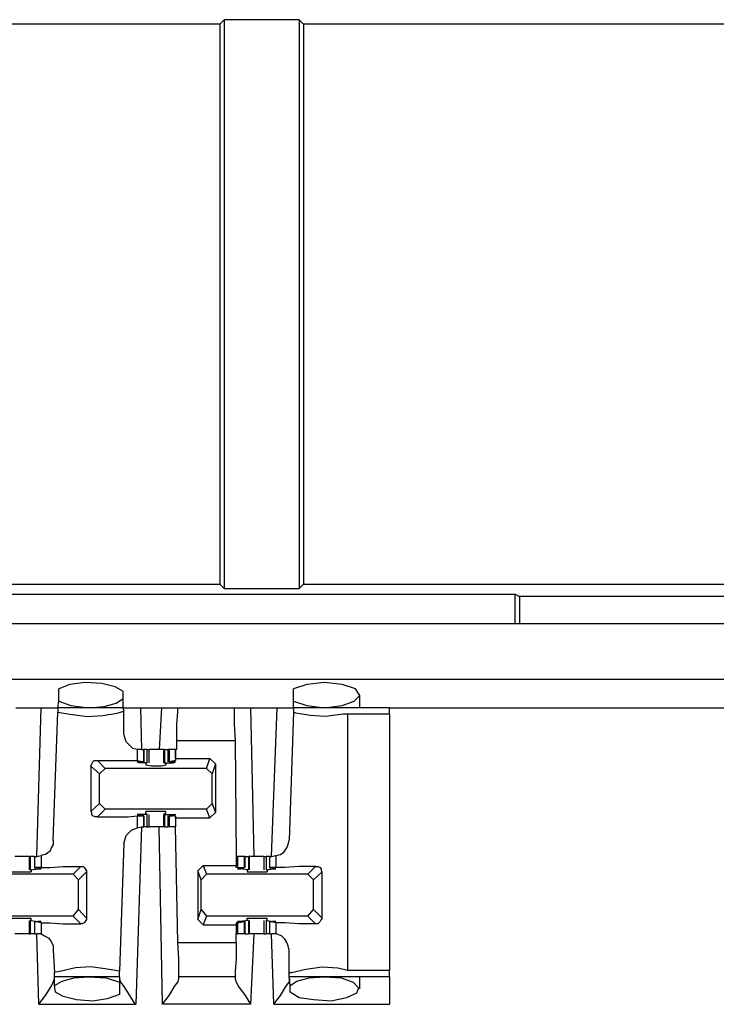
# Model space of a CAD drawing. Extents: x 0 to 20.9, y 0 to 13.9.
# Drawn here: x 4.7 to 5.3, y 9.9 to 10.8 of the extents above; entities that cross this region are included whole.
import ezdxf

# ---------------------------------------------------------------- set-up
doc = ezdxf.new("R2010")
doc.units = 0
doc.header["$MEASUREMENT"] = 0
doc.layers.get('0').update_dxf_attribs({"linetype": 'CONTINUOUS'})

msp = doc.modelspace()

# ---------------------------------------------------------------- linework, layer by layer
for p, q in [((4.86417, 10.81496), (4.12697, 10.81496)), ((4.86811, 10.8189), (4.86417, 10.81496)), ((4.86417, 10.81496), (4.86417, 10.31496)), ((4.93504, 10.8189), (4.86811, 10.8189)), ((4.86811, 10.8189), (4.86811, 10.31102)), ((4.93504, 10.8189), (4.93898, 10.81496)), ((4.93504, 10.8189), (4.93504, 10.31102)), ((5.9626, 10.81496), (4.93898, 10.81496)), ((4.93898, 10.81496), (4.93898, 10.31496)), ((4.12697, 10.31496), (4.86417, 10.31496)), ((4.86811, 10.31102), (4.86417, 10.31496)), ((4.86811, 10.31102), (4.93504, 10.31102)), ((4.93504, 10.31102), (4.93898, 10.31496)), ((4.93898, 10.31496), (5.9626, 10.31496)), ((4.52854, 10.3061), (5.12795, 10.3061)), ((5.12795, 10.3061), (5.13189, 10.30413)), ((5.12795, 10.27953), (5.12795, 10.3061)), ((5.67421, 10.30413), (5.13189, 10.30413)), ((5.13189, 10.30413), (5.13189, 10.27953)), ((10.35827, 10.27953), (2.74902, 10.27953)), ((2.74902, 10.23031), (10.35827, 10.23031)), ((4.72047, 10.21063), (4.72047, 10.22146)), ((4.77756, 10.21949), (4.77756, 10.2126)), ((4.93012, 10.21063), (4.93012, 10.22146)), ((4.98917, 10.20472), (4.98917, 10.21555)), ((4.68209, 10.20472), (4.70472, 10.20472)), ((4.70079, 10.07185), (4.70472, 10.20472)), ((4.71949, 10.20472), (4.72047, 10.21063)), ((4.77756, 10.20472), (4.71949, 10.20472)), ((4.71949, 10.20472), (4.71949, 10.20079)), ((4.77756, 10.2126), (4.77756, 10.20472)), ((4.77756, 10.20472), (4.77854, 10.20177)), ((4.79331, 10.20472), (4.81201, 10.20472)), ((4.79331, 10.20472), (4.79429, 10.16732)), ((4.81201, 10.20472), (4.81004, 10.16732)), ((4.82677, 10.20472), (4.87697, 10.20472)), ((4.89173, 10.20472), (4.89469, 10.07185)), ((4.89173, 10.20472), (4.91535, 10.20472)), ((4.91043, 10.07185), (4.91535, 10.20472)), ((4.93012, 10.20472), (4.93012, 10.21063)), ((5.01575, 10.20472), (4.93012, 10.20472)), ((4.93012, 10.20472), (4.93012, 10.20079)), ((5.01575, 10.20472), (5.40256, 10.20472)), ((4.71555, 10.08661), (4.71949, 10.20079)), ((4.77854, 10.1811), (4.77854, 10.20177)), ((4.93012, 10.20079), (4.92618, 10.08661)), ((4.97835, 10.19882), (4.97835, 9.97047)), ((5.01575, 10.19882), (4.97835, 10.19882)), ((5.01575, 10.19882), (5.01575, 9.97047)), ((4.82579, 10.16732), (4.82579, 10.1752)), ((4.87795, 10.1752), (4.82579, 10.1752)), ((4.87795, 10.1752), (4.87894, 10.07185)), ((4.79429, 10.16732), (4.79035, 10.16732)), ((4.79035, 10.16732), (4.79035, 10.15748)), ((4.79429, 10.16732), (4.79626, 10.16732)), ((4.79626, 10.1565), (4.79626, 10.16732)), ((4.79626, 10.16732), (4.79626, 10.1565)), ((4.79921, 10.16732), (4.79626, 10.16732)), ((4.79921, 10.16732), (4.79921, 10.15551)), ((4.80118, 10.15551), (4.80118, 10.16732)), ((4.81398, 10.16732), (4.81398, 10.15551)), ((4.81496, 10.16732), (4.81398, 10.16732)), ((4.81496, 10.16732), (4.81496, 10.15551)), ((4.81496, 10.16732), (4.81791, 10.16732)), ((4.81791, 10.16732), (4.81791, 10.1565)), ((4.8189, 10.16732), (4.81791, 10.16732)), ((4.8189, 10.16732), (4.8189, 10.1565)), ((4.8248, 10.16732), (4.8189, 10.16732)), ((4.82579, 10.16732), (4.8248, 10.16732)), ((4.8248, 10.15945), (4.8248, 10.16732)), ((4.8248, 10.16732), (4.8248, 10.15748)), ((4.75689, 10.14567), (4.74902, 10.15256)), ((4.74902, 10.15256), (4.74902, 10.1122)), ((4.75492, 10.15748), (4.76181, 10.15059)), ((4.79035, 10.15748), (4.79626, 10.1565)), ((4.79232, 10.1565), (4.79232, 10.15551)), ((4.79921, 10.15551), (4.79232, 10.15551)), ((4.79528, 10.1565), (4.79331, 10.1565)), ((4.79626, 10.1565), (4.79528, 10.1565)), ((4.79823, 10.15453), (4.79921, 10.15551)), ((4.79823, 10.15453), (4.79823, 10.15354)), ((4.79921, 10.15551), (4.79921, 10.15551)), ((4.81496, 10.15551), (4.82283, 10.15551)), ((4.81496, 10.15551), (4.81496, 10.15551)), ((4.81496, 10.15551), (4.81594, 10.15453)), ((4.81594, 10.15453), (4.81594, 10.15354)), ((4.8248, 10.15748), (4.8189, 10.1565)), ((4.8189, 10.1565), (4.81988, 10.1565)), ((4.81988, 10.1565), (4.82185, 10.1565)), ((4.82283, 10.1565), (4.82283, 10.15551)), ((4.8248, 10.15945), (4.85531, 10.15945)), ((4.8248, 10.15945), (4.8248, 10.15748)), ((4.8248, 10.15748), (4.8248, 10.15748)), ((4.85236, 10.15059), (4.85531, 10.15945)), ((4.85531, 10.15945), (4.86024, 10.15453)), ((4.86024, 10.15453), (4.85728, 10.14567)), ((4.86024, 10.15453), (4.86024, 10.11122)), ((4.76181, 10.15059), (4.75689, 10.14567)), ((4.75689, 10.11909), (4.75689, 10.14567)), ((4.85236, 10.15059), (4.76181, 10.15059)), ((4.85728, 10.14567), (4.85236, 10.15059)), ((4.85728, 10.11909), (4.85728, 10.14567)), ((4.74902, 10.1122), (4.75689, 10.11909)), ((4.75689, 10.11909), (4.76181, 10.11417)), ((4.85236, 10.11417), (4.85728, 10.11909)), ((4.85728, 10.11909), (4.86024, 10.11122)), ((4.76181, 10.11417), (4.75492, 10.10728)), ((4.85236, 10.11417), (4.76181, 10.11417)), ((4.79035, 10.10827), (4.79626, 10.10827)), ((4.79035, 10.10827), (4.79035, 10.09744)), ((4.79921, 10.10925), (4.79232, 10.10925)), ((4.79232, 10.10925), (4.79232, 10.10827)), ((4.79528, 10.10827), (4.79331, 10.10827)), ((4.79626, 10.10827), (4.79528, 10.10827)), ((4.79626, 10.09843), (4.79626, 10.10827)), ((4.79626, 10.10827), (4.79626, 10.09843)), ((4.79823, 10.11024), (4.79823, 10.1122)), ((4.79823, 10.11024), (4.79921, 10.11024)), ((4.79921, 10.10925), (4.79921, 10.11024)), ((4.79921, 10.10925), (4.79921, 10.09843)), ((4.80118, 10.09843), (4.80118, 10.10925)), ((4.81398, 10.10925), (4.81398, 10.09843)), ((4.81496, 10.11024), (4.81594, 10.11024)), ((4.81496, 10.10925), (4.81496, 10.11024)), ((4.81496, 10.10925), (4.82283, 10.10925)), ((4.81496, 10.10925), (4.81496, 10.09843)), ((4.81594, 10.11024), (4.81594, 10.1122)), ((4.81791, 10.10827), (4.81791, 10.09843)), ((4.8189, 10.10827), (4.81988, 10.10827)), ((4.8248, 10.10827), (4.8189, 10.10827)), ((4.8189, 10.10827), (4.8189, 10.09843)), ((4.81988, 10.10827), (4.82185, 10.10827)), ((4.82283, 10.10925), (4.82283, 10.10827)), ((4.8248, 10.10827), (4.8248, 10.10827)), ((4.8248, 10.1063), (4.8248, 10.10827)), ((4.8248, 10.10827), (4.8248, 10.09843)), ((4.85531, 10.1063), (4.85236, 10.11417)), ((4.86024, 10.11122), (4.85531, 10.1063)), ((4.8248, 10.1063), (4.85531, 10.1063)), ((4.8248, 10.1063), (4.8248, 10.09843)), ((4.79429, 10.09843), (4.78937, 9.93996)), ((4.79035, 10.09744), (4.79429, 10.09843)), ((4.79429, 10.09843), (4.79626, 10.09843)), ((4.79921, 10.09843), (4.79626, 10.09843)), ((4.81299, 9.93996), (4.81004, 10.09843)), ((4.81496, 10.09843), (4.81398, 10.09843)), ((4.81496, 10.09843), (4.81791, 10.09843)), ((4.8189, 10.09843), (4.81791, 10.09843)), ((4.8248, 10.09843), (4.8189, 10.09843)), ((4.82677, 9.99508), (4.8248, 10.09843)), ((4.77854, 10.08366), (4.77461, 9.96949)), ((4.70079, 10.07185), (4.70472, 10.07283)), ((4.70472, 10.07283), (4.70472, 10.06201)), ((4.91043, 10.07185), (4.91437, 10.07283)), ((4.91437, 10.07283), (4.91437, 10.06201)), ((4.6939, 10.07185), (4.6939, 10.06004)), ((4.6939, 10.07185), (4.69488, 10.07185)), ((4.69488, 10.07185), (4.69488, 10.06004)), ((4.69882, 10.07185), (4.69488, 10.07185)), ((4.69882, 10.07185), (4.69882, 10.06201)), ((4.69882, 10.07185), (4.70079, 10.07185)), ((4.69882, 10.07185), (4.69882, 10.06201)), ((4.84449, 10.05906), (4.84941, 10.06398)), ((4.84941, 10.06398), (4.85236, 10.0561)), ((4.84941, 10.06398), (4.87894, 10.06398)), ((4.87894, 10.07185), (4.87894, 10.06398)), ((4.87894, 10.07185), (4.87992, 10.07185)), ((4.87894, 10.06201), (4.87894, 10.06398)), ((4.87992, 10.07185), (4.87992, 10.06201)), ((4.88583, 10.07185), (4.87992, 10.07185)), ((4.88583, 10.07185), (4.88583, 10.06201)), ((4.88681, 10.07185), (4.88583, 10.07185)), ((4.88681, 10.06201), (4.88681, 10.07185)), ((4.88681, 10.07185), (4.88976, 10.07185)), ((4.88976, 10.07185), (4.88976, 10.06004)), ((4.89075, 10.07185), (4.88976, 10.07185)), ((4.89075, 10.06004), (4.89075, 10.07185)), ((4.90354, 10.07185), (4.90354, 10.06004)), ((4.90551, 10.07185), (4.90551, 10.06004)), ((4.90846, 10.07185), (4.90551, 10.07185)), ((4.90846, 10.07185), (4.90846, 10.06201)), ((4.90846, 10.07185), (4.91043, 10.07185)), ((4.90846, 10.07185), (4.90846, 10.06201)), ((4.73327, 10.0561), (4.64173, 10.0561)), ((4.69488, 10.06004), (4.70276, 10.06102)), ((4.69488, 10.06004), (4.69488, 10.06004)), ((4.69587, 10.06004), (4.69488, 10.06004)), ((4.69587, 10.06004), (4.69587, 10.05807)), ((4.70472, 10.06201), (4.69882, 10.06201)), ((4.69882, 10.06201), (4.6998, 10.06102)), ((4.6998, 10.06102), (4.70177, 10.06102)), ((4.70276, 10.06102), (4.70276, 10.06102)), ((4.73327, 10.0561), (4.74016, 10.06299)), ((4.73819, 10.05118), (4.73327, 10.0561)), ((4.74508, 10.05807), (4.73819, 10.05118)), ((4.74508, 10.05807), (4.74508, 10.01673)), ((4.84744, 10.05118), (4.84449, 10.05906)), ((4.84449, 10.05906), (4.84449, 10.01575)), ((4.85236, 10.0561), (4.84744, 10.05118)), ((4.94291, 10.0561), (4.85236, 10.0561)), ((4.87992, 10.06201), (4.87894, 10.06201)), ((4.87992, 10.06201), (4.88583, 10.06201)), ((4.88976, 10.06004), (4.88189, 10.06102)), ((4.88189, 10.06102), (4.88189, 10.06102)), ((4.88484, 10.06102), (4.88287, 10.06102)), ((4.88583, 10.06201), (4.88484, 10.06102)), ((4.88878, 10.06004), (4.88878, 10.05807)), ((4.88976, 10.06004), (4.88878, 10.06004)), ((4.88976, 10.06004), (4.88976, 10.06004)), ((4.90551, 10.06004), (4.9124, 10.06102)), ((4.90551, 10.06004), (4.90551, 10.06004)), ((4.9065, 10.06004), (4.90551, 10.06004)), ((4.9065, 10.06004), (4.9065, 10.05807)), ((4.91437, 10.06201), (4.90846, 10.06201)), ((4.90846, 10.06201), (4.90945, 10.06102)), ((4.90945, 10.06102), (4.91142, 10.06102)), ((4.9124, 10.06102), (4.9124, 10.06102)), ((4.94291, 10.0561), (4.9498, 10.06299)), ((4.94783, 10.05118), (4.94291, 10.0561)), ((4.95571, 10.05807), (4.94783, 10.05118)), ((4.95571, 10.01673), (4.95571, 10.05807)), ((4.73819, 10.02461), (4.73819, 10.05118)), ((4.84744, 10.02461), (4.84744, 10.05118)), ((4.94783, 10.02461), (4.94783, 10.05118)), ((4.73327, 10.0187), (4.73819, 10.02461)), ((4.73819, 10.02461), (4.74508, 10.01673)), ((4.84449, 10.01575), (4.84744, 10.02461)), ((4.84744, 10.02461), (4.85236, 10.0187)), ((4.94291, 10.0187), (4.94783, 10.02461)), ((4.94783, 10.02461), (4.95571, 10.01673)), ((4.73327, 10.0187), (4.64173, 10.0187)), ((4.6939, 10.01476), (4.6939, 10.00295)), ((4.69587, 10.01476), (4.69488, 10.01476)), ((4.69488, 10.01476), (4.69488, 10.01476)), ((4.69488, 10.01476), (4.70276, 10.01378)), ((4.69488, 10.01476), (4.69488, 10.00295)), ((4.69587, 10.01476), (4.69587, 10.01673)), ((4.69882, 10.01378), (4.69882, 10.00295)), ((4.69882, 10.01378), (4.6998, 10.01378)), ((4.70472, 10.0128), (4.69882, 10.01378)), ((4.69882, 10.01378), (4.69882, 10.00295)), ((4.6998, 10.01378), (4.70177, 10.01378)), ((4.70276, 10.01378), (4.70276, 10.01378)), ((4.70472, 10.0128), (4.70472, 10.00295)), ((4.74016, 10.01181), (4.73327, 10.0187)), ((4.84449, 10.01575), (4.84941, 10.01083)), ((4.85236, 10.0187), (4.84941, 10.01083)), ((4.94291, 10.0187), (4.85236, 10.0187)), ((4.87894, 10.0128), (4.87894, 10.01083)), ((4.87992, 10.0128), (4.87894, 10.0128)), ((4.87992, 10.0128), (4.88583, 10.01378)), ((4.87992, 10.0128), (4.87992, 10.00295)), ((4.88976, 10.01476), (4.88189, 10.01378)), ((4.88189, 10.01378), (4.88189, 10.01378)), ((4.88484, 10.01378), (4.88287, 10.01378)), ((4.88583, 10.01378), (4.88484, 10.01378)), ((4.88583, 10.01378), (4.88583, 10.00295)), ((4.88681, 10.00295), (4.88681, 10.01378)), ((4.88878, 10.01476), (4.88878, 10.01673)), ((4.88976, 10.01476), (4.88878, 10.01476)), ((4.88976, 10.01476), (4.88976, 10.01476)), ((4.88976, 10.01476), (4.88976, 10.00295)), ((4.89075, 10.00295), (4.89075, 10.01476)), ((4.90354, 10.01476), (4.90354, 10.00295)), ((4.9065, 10.01476), (4.90551, 10.01476)), ((4.90551, 10.01476), (4.90551, 10.01476)), ((4.90551, 10.01476), (4.9124, 10.01378)), ((4.90551, 10.01476), (4.90551, 10.00295)), ((4.9065, 10.01476), (4.9065, 10.01673)), ((4.90846, 10.01378), (4.90846, 10.00295)), ((4.90846, 10.01378), (4.90945, 10.01378)), ((4.91437, 10.0128), (4.90846, 10.01378)), ((4.90846, 10.01378), (4.90846, 10.00295)), ((4.90945, 10.01378), (4.91142, 10.01378)), ((4.9124, 10.01378), (4.9124, 10.01378)), ((4.91437, 10.0128), (4.91437, 10.00295)), ((4.9498, 10.01181), (4.94291, 10.0187)), ((4.6939, 10.00295), (4.69488, 10.00295)), ((4.69882, 10.00295), (4.69488, 10.00295)), ((4.69882, 10.00295), (4.70079, 10.00295)), ((4.70276, 9.93996), (4.70079, 10.00295)), ((4.70472, 10.00295), (4.70079, 10.00295)), ((4.84941, 10.01083), (4.87894, 10.01083)), ((4.87894, 10.01083), (4.87894, 10.00295)), ((4.87894, 9.99508), (4.87894, 10.00295)), ((4.87894, 10.00295), (4.87992, 10.00295)), ((4.88583, 10.00295), (4.87992, 10.00295)), ((4.88681, 10.00295), (4.88583, 10.00295)), ((4.88681, 10.00295), (4.88976, 10.00295)), ((4.89075, 10.00295), (4.88976, 10.00295)), ((4.89469, 10.00295), (4.89173, 9.93996)), ((4.90846, 10.00295), (4.90551, 10.00295)), ((4.90846, 10.00295), (4.91043, 10.00295)), ((4.9124, 9.93996), (4.91043, 10.00295)), ((4.91437, 10.00295), (4.91043, 10.00295)), ((4.82677, 9.99508), (4.87894, 9.99508)), ((4.71555, 9.98819), (4.71654, 9.9685)), ((4.92618, 9.9685), (4.92618, 9.98819)), ((4.71654, 9.96457), (4.71654, 9.9685)), ((4.77461, 9.96457), (4.77461, 9.96949)), ((4.92618, 9.96457), (4.92618, 9.9685)), ((4.97835, 9.97047), (5.01575, 9.97047)), ((4.71654, 9.95669), (4.71654, 9.96457)), ((4.77461, 9.96457), (4.71654, 9.96457)), ((4.77461, 9.96457), (4.77461, 9.95965)), ((4.77461, 9.95965), (4.77461, 9.94882)), ((4.87795, 9.96457), (4.82776, 9.96457)), ((4.82776, 9.9626), (4.82776, 9.96457)), ((4.87795, 9.96457), (4.87795, 9.9626)), ((4.92717, 9.95669), (4.92618, 9.96457)), ((5.01575, 9.96457), (4.92618, 9.96457)), ((4.98917, 9.95374), (4.98917, 9.96457)), ((4.71752, 9.95079), (4.71654, 9.95669)), ((4.92717, 9.95079), (4.92717, 9.95669)), ((4.70276, 9.93996), (4.78937, 9.93996)), ((4.89173, 9.93996), (4.81299, 9.93996)), ((4.9124, 9.93996), (5.01575, 9.93996))]:
    msp.add_line(p, q)
for points in [[(4.77756, 10.21949), (4.77067, 10.22343), (4.75886, 10.22638), (4.74409, 10.22736), (4.73031, 10.22539), (4.72047, 10.22146)], [(4.95768, 10.20472), (4.97343, 10.20669), (4.98425, 10.21063), (4.98917, 10.21555), (4.98524, 10.22146), (4.97343, 10.22539), (4.95768, 10.22736), (4.94193, 10.22539), (4.93012, 10.22146)], [(4.70472, 10.20472), (4.71555, 10.20472), (4.71949, 10.20472)], [(4.72047, 10.21063), (4.7313, 10.20669), (4.74705, 10.20472)], [(4.74705, 10.20472), (4.76083, 10.20571), (4.77165, 10.20866), (4.77756, 10.2126)], [(4.77756, 10.20472), (4.78248, 10.20472), (4.79331, 10.20472)], [(4.81201, 10.20472), (4.82185, 10.20472), (4.82677, 10.20472)], [(4.82579, 10.1752), (4.82579, 10.18996), (4.82677, 10.20079), (4.82677, 10.20472)], [(4.87697, 10.20472), (4.88189, 10.20472), (4.89173, 10.20472)], [(4.87697, 10.20472), (4.87697, 10.20079), (4.87697, 10.18996), (4.87795, 10.1752)], [(4.91535, 10.20472), (4.9252, 10.20472), (4.93012, 10.20472)], [(4.93012, 10.21063), (4.94193, 10.20669), (4.95768, 10.20472)], [(5.01575, 10.19882), (5.01575, 10.20374), (5.01575, 10.20472)], [(4.71949, 10.20079), (4.73031, 10.19882), (4.74606, 10.19685), (4.75984, 10.19783), (4.77264, 10.1998), (4.77854, 10.20177)], [(4.97835, 10.19882), (4.97441, 10.19882), (4.95866, 10.19685), (4.94488, 10.19783), (4.93209, 10.1998), (4.93012, 10.20079)], [(4.79035, 10.16732), (4.78642, 10.16831), (4.78346, 10.17126), (4.78051, 10.17421), (4.77953, 10.17815), (4.77854, 10.1811)], [(4.79921, 10.16732), (4.8002, 10.16732), (4.80118, 10.16732)], [(4.80709, 10.16732), (4.80413, 10.16732), (4.80118, 10.16732)], [(4.81398, 10.16732), (4.81102, 10.16732), (4.80709, 10.16732)], [(4.74902, 10.15256), (4.75, 10.15453), (4.75098, 10.1565), (4.75197, 10.15748), (4.75295, 10.15748), (4.75492, 10.15748)], [(4.75492, 10.15748), (4.76969, 10.15748), (4.78248, 10.15748), (4.79035, 10.15748)], [(4.79232, 10.15551), (4.79035, 10.1565), (4.79331, 10.1565)], [(4.81594, 10.15354), (4.81201, 10.15256), (4.80315, 10.15256), (4.79823, 10.15354)], [(4.82283, 10.15551), (4.8248, 10.1565), (4.82185, 10.1565)], [(4.75492, 10.10728), (4.75295, 10.10728), (4.75098, 10.10827), (4.75, 10.10925), (4.75, 10.11122), (4.74902, 10.1122)], [(4.75492, 10.10728), (4.76969, 10.10728), (4.78248, 10.10728), (4.79035, 10.10827)], [(4.79232, 10.10925), (4.79035, 10.10925), (4.79331, 10.10827)], [(4.81594, 10.1122), (4.81201, 10.1122), (4.80315, 10.1122), (4.79823, 10.1122)], [(4.82283, 10.10925), (4.8248, 10.10925), (4.82185, 10.10827)], [(4.77854, 10.08366), (4.77953, 10.08661), (4.78051, 10.09055), (4.78248, 10.09252), (4.78543, 10.09547), (4.79035, 10.09744)], [(4.79921, 10.09843), (4.8002, 10.09843), (4.80118, 10.09843)], [(4.80709, 10.09843), (4.80413, 10.09843), (4.80118, 10.09843)], [(4.81398, 10.09843), (4.81102, 10.09843), (4.80709, 10.09843)], [(4.71555, 10.08661), (4.71555, 10.08268), (4.71358, 10.07972), (4.7126, 10.07677), (4.70866, 10.07382), (4.70472, 10.07283)], [(4.91437, 10.07283), (4.91831, 10.07382), (4.92126, 10.07579), (4.92421, 10.07972), (4.9252, 10.08268), (4.92618, 10.08661)], [(4.68701, 10.07185), (4.68406, 10.07185), (4.6811, 10.07185)], [(4.6939, 10.07185), (4.69094, 10.07185), (4.68701, 10.07185)], [(4.89764, 10.07185), (4.8937, 10.07185), (4.89075, 10.07185)], [(4.90354, 10.07185), (4.90059, 10.07185), (4.89764, 10.07185)], [(4.90354, 10.07185), (4.90453, 10.07185), (4.90551, 10.07185)], [(4.67815, 10.05807), (4.68307, 10.05807), (4.69193, 10.05807), (4.69587, 10.05807)], [(4.70276, 10.06102), (4.70472, 10.06102), (4.70177, 10.06102)], [(4.70472, 10.06201), (4.7126, 10.06201), (4.72441, 10.06299), (4.74016, 10.06299)], [(4.74016, 10.06299), (4.74213, 10.06299), (4.74311, 10.06201), (4.74409, 10.06102), (4.74508, 10.05906), (4.74508, 10.05807)], [(4.88189, 10.06102), (4.87992, 10.06102), (4.88287, 10.06102)], [(4.88878, 10.05807), (4.89272, 10.05807), (4.90157, 10.05807), (4.9065, 10.05807)], [(4.9124, 10.06102), (4.91437, 10.06102), (4.91142, 10.06102)], [(4.9498, 10.06299), (4.93504, 10.06299), (4.92224, 10.06201), (4.91437, 10.06201)], [(4.9498, 10.06299), (4.95177, 10.06299), (4.95374, 10.06201), (4.95472, 10.06102), (4.95472, 10.05906), (4.95571, 10.05807)], [(4.67815, 10.01673), (4.68307, 10.01673), (4.69193, 10.01673), (4.69587, 10.01673)], [(4.70276, 10.01378), (4.70472, 10.01378), (4.70177, 10.01378)], [(4.70472, 10.0128), (4.7126, 10.0128), (4.72441, 10.01181), (4.74016, 10.01181)], [(4.74508, 10.01673), (4.74508, 10.01575), (4.74409, 10.01378), (4.74311, 10.0128), (4.74114, 10.01181), (4.74016, 10.01181)], [(4.88189, 10.01378), (4.87992, 10.01378), (4.88287, 10.01378)], [(4.88878, 10.01673), (4.89272, 10.01673), (4.90157, 10.01673), (4.9065, 10.01673)], [(4.9124, 10.01378), (4.91437, 10.01378), (4.91142, 10.01378)], [(4.9498, 10.01181), (4.93504, 10.01181), (4.92224, 10.0128), (4.91437, 10.0128)], [(4.95571, 10.01673), (4.95472, 10.01575), (4.95374, 10.01378), (4.95276, 10.0128), (4.95177, 10.01181), (4.9498, 10.01181)], [(4.68701, 10.00295), (4.68406, 10.00295), (4.6811, 10.00295)], [(4.6939, 10.00295), (4.69094, 10.00295), (4.68701, 10.00295)], [(4.70472, 10.00295), (4.70768, 10.00098), (4.71161, 9.99902), (4.71358, 9.99606), (4.71555, 9.99213), (4.71555, 9.98819)], [(4.89764, 10.00295), (4.8937, 10.00295), (4.89075, 10.00295)], [(4.90354, 10.00295), (4.90059, 10.00295), (4.89764, 10.00295)], [(4.90354, 10.00295), (4.90453, 10.00295), (4.90551, 10.00295)], [(4.92618, 9.98819), (4.9252, 9.99213), (4.92421, 9.99508), (4.92224, 9.99803), (4.91929, 10.00098), (4.91437, 10.00295)], [(4.82776, 9.96457), (4.82776, 9.96949), (4.82776, 9.98031), (4.82677, 9.99508)], [(4.87894, 9.99508), (4.87894, 9.98031), (4.87795, 9.96949), (4.87795, 9.96457)], [(4.77461, 9.96949), (4.76378, 9.97146), (4.74902, 9.97343), (4.73524, 9.97244), (4.72244, 9.96949), (4.71654, 9.9685)], [(4.92618, 9.9685), (4.92815, 9.9685), (4.94094, 9.97146), (4.95571, 9.97343), (4.96949, 9.97244), (4.97835, 9.97047)], [(5.01575, 9.96457), (5.01575, 9.96654), (5.01575, 9.97047)], [(4.70276, 9.93996), (4.70866, 9.94783), (4.71358, 9.95571), (4.71555, 9.95965), (4.71654, 9.9626)], [(4.71654, 9.95669), (4.72343, 9.96063), (4.73425, 9.96358), (4.74705, 9.96457)], [(4.74705, 9.96457), (4.7628, 9.96358), (4.77461, 9.95965)], [(4.77461, 9.9626), (4.77559, 9.95965), (4.77854, 9.95571), (4.78346, 9.94783), (4.78839, 9.93996), (4.78937, 9.93996)], [(4.81299, 9.93996), (4.8189, 9.94783), (4.82382, 9.95571), (4.82677, 9.95965), (4.82776, 9.9626)], [(4.87795, 9.9626), (4.87894, 9.95965), (4.88091, 9.95571), (4.88681, 9.94783), (4.89173, 9.93996)], [(4.9124, 9.93996), (4.91831, 9.94783), (4.92323, 9.95571), (4.92618, 9.95965), (4.92717, 9.9626)], [(4.92717, 9.95669), (4.93307, 9.96063), (4.9439, 9.96358), (4.95768, 9.96457)], [(4.95768, 9.96457), (4.97244, 9.96358), (4.98327, 9.95965), (4.98819, 9.95472), (4.98622, 9.9498), (4.97736, 9.94587), (4.96358, 9.94291), (4.94783, 9.9439), (4.93504, 9.94587), (4.92717, 9.95079)], [(5.01575, 9.96457), (5.01575, 9.95768), (5.01575, 9.93996)], [(4.77461, 9.94882), (4.76378, 9.94488), (4.75098, 9.94291), (4.73622, 9.9439), (4.72441, 9.94685), (4.71752, 9.95079)]]:
    msp.add_lwpolyline(points)

doc.saveas('drawing.dxf')
